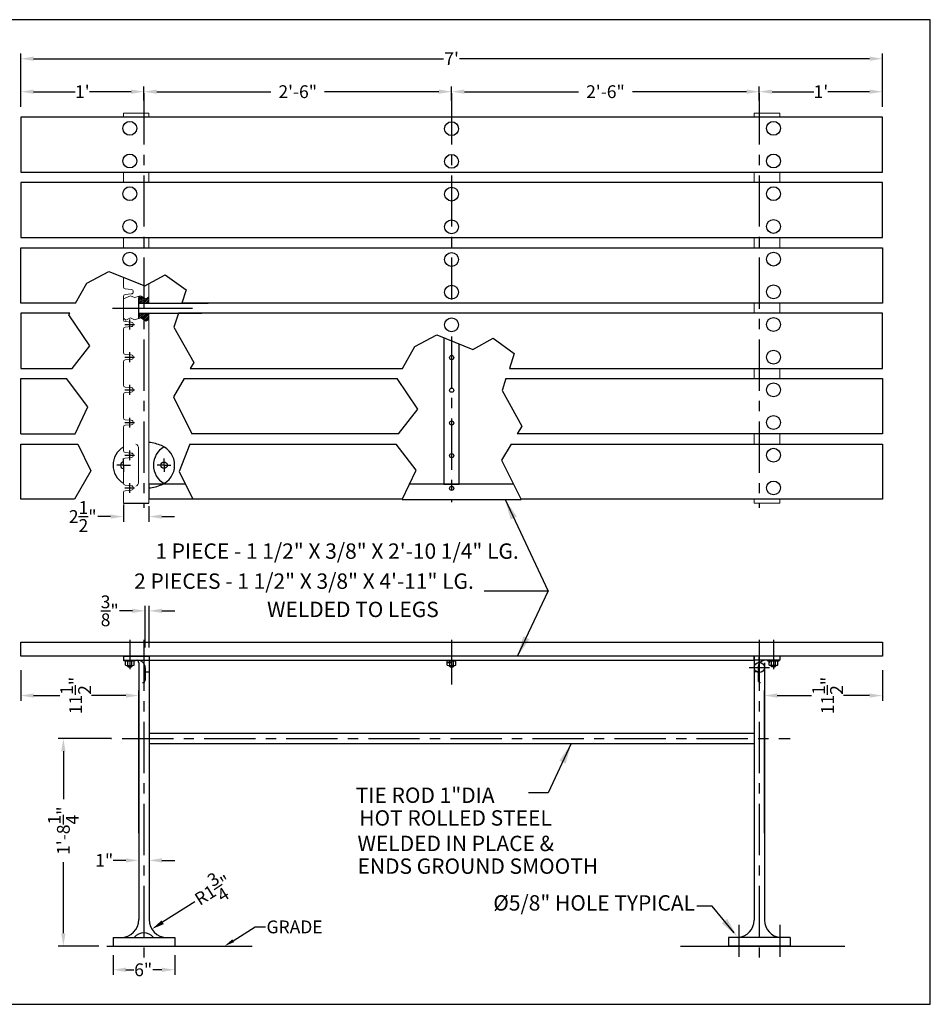
# Model space of a CAD drawing. Extents: x 0 to 144, y -1 to 96.
# Drawn here: x 55 to 144, y 0 to 96 of the extents above; entities that cross this region are included whole.
import ezdxf
from ezdxf.enums import TextEntityAlignment as Align

# ---------------------------------------------------------------- set-up
doc = ezdxf.new("R2010")
doc.units = 0
doc.header["$LTSCALE"] = 4
doc.header["$MEASUREMENT"] = 0
doc.header["$PDMODE"] = 34
doc.header["$PDSIZE"] = -1
doc.linetypes.add('CENTER', pattern=[2, 1.25, -0.25, 0.25, -0.25])
doc.layers.get('0').update_dxf_attribs({"linetype": 'CONTINUOUS'})
doc.layers.get('DEFPOINTS').update_dxf_attribs({"linetype": 'CONTINUOUS'})
for name, color, linetype in [('1 IN BOLT', 200, 'CONTINUOUS'), ('BORDER', 6, 'CONTINUOUS'), ('BRACE', 150, 'CONTINUOUS'), ('CEN', 6, 'CENTER'), ('DIM', 4, 'CONTINUOUS'), ('LEGS', 2, 'CONTINUOUS'), ('NUT- WASHER', 231, 'CONTINUOUS'), ('TIEROD', 153, 'CONTINUOUS'), ('WASHER', 11, 'CONTINUOUS'), ('WOODREAL', 42, 'CONTINUOUS')]:
    doc.layers.add(name, color=color, linetype=linetype)
for name, color, linetype, lineweight in [('6744', 2, 'CONTINUOUS', 0), ('HATCH', 212, 'CONTINUOUS', 0), ('TABLE', 2, 'CONTINUOUS', 0)]:
    doc.layers.add(name, color=color, linetype=linetype, lineweight=lineweight)
doc.styles.add('ROMANS', font='romans')
doc.dimstyles.new('FAXABLE', dxfattribs={"dimtxt": 1.25, "dimasz": 1.25, "dimexe": 0.5, "dimexo": 0.125, "dimgap": 0.09375, "dimtad": 0, "dimdec": 5, "dimzin": 0, "dimdsep": 46, "dimlunit": 4, "dimtxsty": 'ROMANS', "dimcen": -0.09375, "dimadec": 0, "dimazin": 0, "dimtfac": 1, "dimtdec": 5, "dimtofl": 0, "dimtmove": 0, "dimatfit": 3, "dimfxl": 0, "dimtolj": 1, "dimtzin": 1, "dimarcsym": 0})
doc.dimstyles.new('FAXABLE$4', dxfattribs={"dimtxt": 1.25, "dimasz": 1.25, "dimexe": 0.5, "dimexo": 0.125, "dimgap": 0.09375, "dimtad": 0, "dimtih": 1, "dimtoh": 1, "dimdec": 5, "dimzin": 0, "dimdsep": 46, "dimlunit": 4, "dimtxsty": 'ROMANS', "dimcen": -0.09375, "dimadec": 0, "dimazin": 0, "dimtfac": 1, "dimtdec": 5, "dimtofl": 0, "dimtmove": 0, "dimatfit": 3, "dimfxl": 0, "dimtolj": 1, "dimtzin": 1, "dimarcsym": 0})

# ---------------------------------------------------------------- blocks, each defined once
blk = doc.blocks.new('*D160')
at = {"layer": 'DEFPOINTS', "color": 0}
for p in [(67.332, 88.981), (55.332, 87.377), (67.332, 88.317)]:
    blk.add_point(p, dxfattribs=at)
at = {"layer": 'DIM', "color": 0, "lineweight": -2}
for p, q in [((55.332, 87.502), (55.332, 89.481)), ((67.332, 88.442), (67.332, 89.481)), ((56.582, 88.981), (60.643, 88.981)), ((66.082, 88.981), (62.021, 88.981))]:
    blk.add_line(p, q, dxfattribs=at)
at = {"layer": 'DIM', "color": 0}
for points in [[(56.582, 89.19), (56.582, 88.773), (55.332, 88.981)], [(66.082, 89.19), (66.082, 88.773), (67.332, 88.981)]]:
    blk.add_solid(points, dxfattribs=at)
at = {"layer": 'DIM', "color": 0, "insert": (61.332, 88.981), "char_height": 1.25, "attachment_point": 5, "style": 'ROMANS'}
blk.add_mtext("\\A1;1'", dxfattribs=at)
blk = doc.blocks.new('*D161')
at = {"layer": 'DEFPOINTS', "color": 0}
for p in [(97.332, 88.981), (67.332, 88.317), (97.332, 88.135)]:
    blk.add_point(p, dxfattribs=at)
at = {"layer": 'DIM', "color": 0, "lineweight": -2}
for p, q in [((67.332, 88.442), (67.332, 89.481)), ((97.332, 88.26), (97.332, 89.481)), ((68.582, 88.981), (79.709, 88.981)), ((96.082, 88.981), (84.956, 88.981))]:
    blk.add_line(p, q, dxfattribs=at)
at = {"layer": 'DIM', "color": 0}
for points in [[(68.582, 89.19), (68.582, 88.773), (67.332, 88.981)], [(96.082, 89.19), (96.082, 88.773), (97.332, 88.981)]]:
    blk.add_solid(points, dxfattribs=at)
at = {"layer": 'DIM', "color": 0, "insert": (82.332, 88.981), "char_height": 1.25, "attachment_point": 5, "style": 'ROMANS'}
blk.add_mtext('\\A1;2\'-6"', dxfattribs=at)
blk = doc.blocks.new('*D162')
at = {"layer": 'DEFPOINTS', "color": 0}
for p in [(127.332, 88.981), (97.332, 88.135), (127.332, 88.135)]:
    blk.add_point(p, dxfattribs=at)
at = {"layer": 'DIM', "color": 0, "lineweight": -2}
for p, q in [((97.332, 88.26), (97.332, 89.481)), ((127.332, 88.26), (127.332, 89.481)), ((98.582, 88.981), (109.709, 88.981)), ((126.082, 88.981), (114.956, 88.981))]:
    blk.add_line(p, q, dxfattribs=at)
at = {"layer": 'DIM', "color": 0}
for points in [[(98.582, 89.19), (98.582, 88.773), (97.332, 88.981)], [(126.082, 89.19), (126.082, 88.773), (127.332, 88.981)]]:
    blk.add_solid(points, dxfattribs=at)
at = {"layer": 'DIM', "color": 0, "insert": (112.332, 88.981), "char_height": 1.25, "attachment_point": 5, "style": 'ROMANS'}
blk.add_mtext('\\A1;2\'-6"', dxfattribs=at)
blk = doc.blocks.new('*D163')
at = {"layer": 'DEFPOINTS', "color": 0}
for p in [(139.332, 88.981), (127.332, 88.135), (139.332, 87.377)]:
    blk.add_point(p, dxfattribs=at)
at = {"layer": 'DIM', "color": 0, "lineweight": -2}
for p, q in [((127.332, 88.26), (127.332, 89.481)), ((139.332, 87.502), (139.332, 89.481)), ((128.582, 88.981), (132.643, 88.981)), ((138.082, 88.981), (134.021, 88.981))]:
    blk.add_line(p, q, dxfattribs=at)
at = {"layer": 'DIM', "color": 0}
for points in [[(128.582, 89.19), (128.582, 88.773), (127.332, 88.981)], [(138.082, 89.19), (138.082, 88.773), (139.332, 88.981)]]:
    blk.add_solid(points, dxfattribs=at)
at = {"layer": 'DIM', "color": 0, "insert": (133.332, 88.981), "char_height": 1.25, "attachment_point": 5, "style": 'ROMANS'}
blk.add_mtext("\\A1;1'", dxfattribs=at)
blk = doc.blocks.new('*D164')
at = {"layer": 'DEFPOINTS', "color": 0}
for p in [(139.332, 92.195), (55.332, 87.377), (139.332, 87.377)]:
    blk.add_point(p, dxfattribs=at)
at = {"layer": 'DIM', "color": 0, "lineweight": -2}
for p, q in [((55.332, 87.502), (55.332, 92.695)), ((56.582, 92.195), (96.554, 92.195)), ((138.082, 92.195), (98.111, 92.195)), ((139.332, 87.502), (139.332, 92.695))]:
    blk.add_line(p, q, dxfattribs=at)
at = {"layer": 'DIM', "color": 0}
for points in [[(56.582, 92.404), (56.582, 91.987), (55.332, 92.195)], [(138.082, 92.404), (138.082, 91.987), (139.332, 92.195)]]:
    blk.add_solid(points, dxfattribs=at)
at = {"layer": 'DIM', "color": 0, "insert": (97.332, 92.195), "char_height": 1.25, "attachment_point": 5, "style": 'ROMANS'}
blk.add_mtext("\\A1;7'", dxfattribs=at)
blk = doc.blocks.new('*D170')
at = {"layer": 'DEFPOINTS', "color": 0}
for p in [(64.327, 4.905), (70.345, 4.905), (64.327, 3.366)]:
    blk.add_point(p, dxfattribs=at)
at = {"layer": 'DIM', "color": 0, "lineweight": -2}
for p, q in [((64.327, 4.78), (64.327, 2.866)), ((70.345, 4.78), (70.345, 2.866)), ((65.577, 3.366), (66.34, 3.366)), ((69.095, 3.366), (68.194, 3.366))]:
    blk.add_line(p, q, dxfattribs=at)
at = {"layer": 'DIM', "color": 0}
for points in [[(65.577, 3.575), (65.577, 3.158), (64.327, 3.366)], [(69.095, 3.575), (69.095, 3.158), (70.345, 3.366)]]:
    blk.add_solid(points, dxfattribs=at)
at = {"layer": 'DIM', "color": 0, "insert": (67.267, 3.366), "char_height": 1.25, "attachment_point": 5, "style": 'ROMANS'}
blk.add_mtext('\\A1;6"', dxfattribs=at)
blk = doc.blocks.new('*D172')
at = {"layer": 'DEFPOINTS', "color": 0}
for p in [(66.836, 17.015), (67.836, 17.019), (66.836, 14.032)]:
    blk.add_point(p, dxfattribs=at)
at = {"layer": 'DIM', "color": 0, "lineweight": -2}
for p, q in [((66.836, 16.89), (66.836, 13.532)), ((67.836, 16.894), (67.836, 13.532)), ((65.586, 14.032), (64.336, 14.032)), ((69.086, 14.032), (70.336, 14.032))]:
    blk.add_line(p, q, dxfattribs=at)
at = {"layer": 'DIM', "color": 0}
for points in [[(65.586, 14.241), (65.586, 13.824), (66.836, 14.032)], [(69.086, 14.241), (69.086, 13.824), (67.836, 14.032)]]:
    blk.add_solid(points, dxfattribs=at)
at = {"layer": 'DIM', "color": 0, "insert": (63.468, 14.032), "char_height": 1.25, "attachment_point": 5, "style": 'ROMANS'}
blk.add_mtext('\\A1;1"', dxfattribs=at)
blk = doc.blocks.new('*D139')
at = {"layer": 'DEFPOINTS', "color": 0}
for p in [(65.332, 48.869), (67.832, 48.682), (65.332, 47.557)]:
    blk.add_point(p, dxfattribs=at)
at = {"layer": 'DIM', "color": 0, "lineweight": -2}
for p, q in [((65.332, 48.744), (65.332, 47.057)), ((67.832, 48.557), (67.832, 47.057)), ((64.082, 47.557), (62.832, 47.557)), ((69.082, 47.557), (70.332, 47.557))]:
    blk.add_line(p, q, dxfattribs=at)
at = {"layer": 'DIM', "color": 0}
for points in [[(64.082, 47.765), (64.082, 47.348), (65.332, 47.557)], [(69.082, 47.765), (69.082, 47.348), (67.832, 47.557)]]:
    blk.add_solid(points, dxfattribs=at)
at = {"layer": 'DIM', "color": 0, "insert": (61.37, 47.557), "char_height": 1.25, "attachment_point": 5, "style": 'ROMANS'}
blk.add_mtext('\\A1;2{\\H1.000000x;\\S1/2;}"', dxfattribs=at)
blk = doc.blocks.new('*D143')
at = {"layer": 'DEFPOINTS', "color": 0}
for p in [(139.332, 32.711), (127.829, 30.104), (127.829, 16.572)]:
    blk.add_point(p, dxfattribs=at)
at = {"layer": 'DIM', "color": 0, "lineweight": -2}
for p, q in [((139.332, 32.586), (139.332, 29.604)), ((127.829, 16.697), (127.829, 30.604)), ((129.079, 30.104), (132.432, 30.104)), ((138.082, 30.104), (135.536, 30.104))]:
    blk.add_line(p, q, dxfattribs=at)
at = {"layer": 'DIM', "color": 0}
for points in [[(129.079, 30.312), (129.079, 29.895), (127.829, 30.104)], [(138.082, 30.312), (138.082, 29.895), (139.332, 30.104)]]:
    blk.add_solid(points, dxfattribs=at)
at = {"layer": 'DIM', "color": 0, "insert": (133.984, 30.104), "char_height": 1.25, "attachment_point": 5, "rotation": 90, "style": 'ROMANS'}
blk.add_mtext('\\A1;11{\\H1.000000x;\\S1/2;}"', dxfattribs=at)
blk = doc.blocks.new('*D144')
at = {"layer": 'DEFPOINTS', "color": 0}
for p in [(67.461, 38.362), (67.461, 34.679), (67.836, 34.679)]:
    blk.add_point(p, dxfattribs=at)
at = {"layer": 'DIM', "color": 0, "lineweight": -2}
for p, q in [((67.461, 34.804), (67.461, 38.862)), ((67.836, 34.804), (67.836, 38.862)), ((66.211, 38.362), (64.961, 38.362)), ((69.086, 38.362), (70.336, 38.362))]:
    blk.add_line(p, q, dxfattribs=at)
at = {"layer": 'DIM', "color": 0}
for points in [[(66.211, 38.57), (66.211, 38.153), (67.461, 38.362)], [(69.086, 38.57), (69.086, 38.153), (67.836, 38.362)]]:
    blk.add_solid(points, dxfattribs=at)
at = {"layer": 'DIM', "color": 0, "insert": (64.004, 38.362), "char_height": 1.25, "attachment_point": 5, "style": 'ROMANS'}
blk.add_mtext('\\A1;{\\H1.000000x;\\S3/8;}"', dxfattribs=at)
blk = doc.blocks.new('*D146')
at = {"layer": 'DEFPOINTS', "color": 0}
for p in [(69.586, 8.269), (68.11, 7.329)]:
    blk.add_point(p, dxfattribs=at)
at = {"layer": 'DIM', "color": 0, "lineweight": -2}
blk.add_line((72.298, 9.996), (69.164, 8), dxfattribs=at)
at = {"layer": 'DIM', "color": 0}
blk.add_solid([(69.052, 8.176), (69.276, 7.824), (68.11, 7.329)], dxfattribs=at)
at = {"layer": 'DIM', "color": 0, "insert": (74.059, 11.117), "char_height": 1.25, "attachment_point": 5, "rotation": 32.49234, "style": 'ROMANS'}
blk.add_mtext('\\A1;R1{\\H1.000000x;\\S3/4;}"', dxfattribs=at)
blk = doc.blocks.new('*D180')
at = {"layer": 'DEFPOINTS', "color": 0, "ltscale": 28}
for p in [(59.485, 25.924), (64.314, 25.924), (63.08, 5.673)]:
    blk.add_point(p, dxfattribs=at)
at = {"layer": 'DIM', "color": 0, "lineweight": -2, "ltscale": 28}
for p, q in [((64.189, 25.924), (58.985, 25.924)), ((59.485, 24.674), (59.485, 20)), ((59.485, 6.923), (59.485, 13.861)), ((62.955, 5.673), (58.985, 5.673))]:
    blk.add_line(p, q, dxfattribs=at)
at = {"layer": 'DIM', "color": 0, "ltscale": 28}
for points in [[(59.276, 24.674), (59.693, 24.674), (59.485, 25.924)], [(59.276, 6.923), (59.693, 6.923), (59.485, 5.673)]]:
    blk.add_solid(points, dxfattribs=at)
at = {"layer": 'DIM', "color": 0, "ltscale": 28, "insert": (59.485, 16.931), "char_height": 1.25, "attachment_point": 5, "rotation": 90, "style": 'ROMANS'}
blk.add_mtext('\\A1;1\'-8{\\H1.000000x;\\S1/4;}"', dxfattribs=at)
blk = doc.blocks.new('*D181')
at = {"layer": 'DEFPOINTS', "color": 0}
for p in [(55.332, 32.711), (66.836, 30.104), (66.836, 16.572)]:
    blk.add_point(p, dxfattribs=at)
at = {"layer": 'DIM', "color": 0, "lineweight": -2}
for p, q in [((55.332, 32.586), (55.332, 29.604)), ((56.582, 30.104), (59.129, 30.104)), ((65.586, 30.104), (62.233, 30.104)), ((66.836, 16.697), (66.836, 30.604))]:
    blk.add_line(p, q, dxfattribs=at)
at = {"layer": 'DIM', "color": 0}
for points in [[(56.582, 30.312), (56.582, 29.895), (55.332, 30.104)], [(65.586, 30.312), (65.586, 29.895), (66.836, 30.104)]]:
    blk.add_solid(points, dxfattribs=at)
at = {"layer": 'DIM', "color": 0, "insert": (60.681, 30.104), "char_height": 1.25, "attachment_point": 5, "rotation": 90, "style": 'ROMANS'}
blk.add_mtext('\\A1;11{\\H1.000000x;\\S1/2;}"', dxfattribs=at)

msp = doc.modelspace()

# ---------------------------------------------------------------- hatches: boundary and pattern name
at = {"layer": 'HATCH'}
h = msp.add_hatch(dxfattribs=at)
h.set_pattern_fill('ANSI31', color=256, style=0)
h.set_pattern_definition([(45, (-32.17104, -42.09498), (-0.08838835, 0.08838835), [])])
h.paths.add_polyline_path([(67.832305, 68.96863), (67.548114, 68.782257), (67.332305, 68.911654), (67.332305, 68.377038), (67.832305, 68.377038)])
h.paths.add_polyline_path([(67.332305, 68.911654), (67.041364, 69.086098), (66.832305, 69.022938), (66.832305, 68.377038), (67.332305, 68.377038)])
h.paths.add_polyline_path([(67.332305, 67.377038), (66.832305, 67.377038), (66.832305, 66.851524), (67.045082, 66.915808), (67.332305, 66.743593)])
h.paths.add_polyline_path([(67.832305, 67.377038), (67.332305, 67.377038), (67.332305, 66.743593), (67.551833, 66.611967), (67.832305, 66.7959)])

# ---------------------------------------------------------------- linework, layer by layer
at = {"lineweight": -3}
for centre in [(97.332305, 63.060164), (97.332305, 59.872664), (97.332305, 56.685164), (97.332305, 53.497664), (97.332305, 50.310164)]:
    msp.add_circle(centre, 0.203125, dxfattribs=at)
at = {"layer": '1 IN BOLT'}
msp.add_line((97.403586, 33.282017), (96.894559, 33.282017), dxfattribs=at)
at = {"layer": '6744'}
for p, q in [((65.332305, 86.885016), (67.832305, 86.885016)), ((65.332305, 86.885016), (65.332305, 86.502038)), ((67.832305, 86.502038), (67.832305, 86.885016)), ((67.832305, 86.502038), (67.832305, 86.885016)), ((126.832305, 86.502038), (126.832305, 86.885016)), ((126.832305, 86.885016), (129.332305, 86.885016)), ((129.332305, 86.502038), (129.332305, 86.885016)), ((65.332305, 81.127038), (65.332305, 80.127038)), ((67.832305, 80.377038), (67.832305, 81.127038)), ((67.832305, 80.127038), (67.832305, 81.127038)), ((126.832305, 80.127038), (126.832305, 81.127038)), ((129.332305, 81.127038), (129.332305, 80.127038)), ((67.832305, 80.127038), (67.832305, 80.377038)), ((65.332305, 74.752038), (65.332305, 73.752038)), ((67.832305, 74.035862), (67.832305, 74.752038)), ((67.832305, 73.752038), (67.832305, 74.752038)), ((67.832305, 73.752038), (67.832305, 74.035862)), ((126.832305, 73.752038), (126.832305, 74.752038)), ((129.332305, 74.752038), (129.332305, 73.752038)), ((65.332305, 70.888565), (65.332305, 69.93578)), ((67.832305, 68.377038), (67.832305, 70.258949)), ((66.101371, 69.696684), (65.503464, 69.748994)), ((66.101371, 69.260848), (65.503464, 69.208538)), ((65.332305, 69.021752), (65.332305, 66.74828)), ((66.832305, 66.851524), (66.832305, 69.022938)), ((66.832305, 66.851524), (66.832305, 68.947408)), ((126.832305, 67.377038), (126.832305, 68.377038)), ((129.332305, 68.377038), (129.332305, 67.377038)), ((67.832305, 48.86906), (67.832305, 67.377038)), ((65.582305, 66.711731), (65.332305, 66.905391)), ((66.101371, 66.509184), (65.503464, 66.561494)), ((65.332305, 65.834252), (65.332305, 63.552802)), ((66.101371, 66.073348), (65.503464, 66.021038)), ((66.101371, 63.313705), (65.503464, 63.366016)), ((65.332305, 62.638774), (65.332305, 60.365302)), ((66.101371, 62.87787), (65.503464, 62.82556)), ((126.832305, 61.002038), (126.832305, 62.002038)), ((129.332305, 62.002038), (129.332305, 61.002038)), ((66.101371, 60.126205), (65.503464, 60.178516)), ((66.101371, 59.69037), (65.503464, 59.63806)), ((65.332305, 59.451274), (65.332305, 57.177802)), ((66.101371, 56.938705), (65.503464, 56.991016)), ((65.332305, 56.263774), (65.332305, 53.990302)), ((66.101371, 56.50287), (65.503464, 56.45056)), ((126.832305, 54.627038), (126.832305, 55.627038)), ((129.332305, 55.627038), (129.332305, 54.627038)), ((66.101371, 53.751205), (65.503464, 53.803516)), ((65.332305, 53.076274), (65.332305, 50.802802)), ((66.101371, 53.31537), (65.503464, 53.26306)), ((66.101371, 50.563705), (65.503464, 50.616016)), ((66.101371, 50.12787), (65.503464, 50.07556)), ((65.332305, 49.888774), (65.332305, 48.86906)), ((126.832305, 48.86906), (126.832305, 49.252038)), ((129.332305, 49.252038), (129.332305, 48.86906)), ((126.832305, 48.86906), (129.332305, 48.86906))]:
    msp.add_line(p, q, dxfattribs=at)
at = {"layer": '6744', "lineweight": -3}
for p, q in [((65.332305, 48.86906), (67.832305, 48.86906)), ((65.332305, 33.933892), (67.836024, 33.933892)), ((65.332305, 33.933892), (65.332305, 33.547642)), ((67.836024, 33.933892), (67.836024, 8.268671)), ((126.828586, 33.933892), (126.828586, 8.210729)), ((129.332305, 33.933892), (126.828586, 33.933892)), ((129.332305, 33.933892), (129.332305, 33.547642)), ((65.332305, 33.547642), (67.836024, 33.547642)), ((66.836024, 33.297642), (66.836024, 8.268671)), ((67.461024, 32.797642), (67.461024, 31.612282)), ((129.332305, 33.547642), (126.828586, 33.547642)), ((127.203586, 32.797642), (127.203586, 31.612282)), ((127.828586, 33.297642), (127.828586, 8.207042)), ((67.461024, 32.422642), (67.836024, 32.422642)), ((127.203586, 32.422642), (126.828586, 32.422642)), ((64.326909, 6.518671), (64.326909, 5.672642)), ((64.326909, 6.518671), (70.345272, 6.518671)), ((70.345272, 6.518671), (70.345272, 5.672642)), ((124.319338, 6.518671), (124.319338, 5.672642)), ((130.337702, 6.518671), (124.319338, 6.518671)), ((130.337702, 6.518671), (130.337702, 5.672642)), ((64.326909, 5.672642), (70.345272, 5.672642)), ((130.337702, 5.672642), (124.319338, 5.672642))]:
    msp.add_line(p, q, dxfattribs=at)
at = {"layer": '6744'}
for points in [[(65.332305, 68.770153), (66.027864, 69.086098), (66.418786, 68.898006), (67.041364, 69.086098), (67.548114, 68.782257), (67.832305, 68.96863)], [(65.582305, 66.711731), (66.031583, 66.915808), (66.422505, 66.727716), (67.045082, 66.915808), (67.551833, 66.611967), (67.832305, 66.7959)]]:
    msp.add_lwpolyline(points, dxfattribs=at)
for centre, radius, start, end in [((65.519805, 69.93578), 0.1875, 180, 265), ((65.519805, 69.021752), 0.1875, 95, 180), ((66.082305, 69.478766), 0.21875, 275, 85), ((65.519805, 66.74828), 0.1875, 180, 265), ((66.082305, 66.291266), 0.21875, 275, 85), ((65.519805, 65.834252), 0.1875, 95, 180), ((65.519805, 63.552802), 0.1875, 180, 265), ((65.519805, 62.638774), 0.1875, 95, 180), ((66.082305, 63.095788), 0.21875, 275, 85), ((65.519805, 60.365302), 0.1875, 180, 265), ((65.519805, 59.451274), 0.1875, 95, 180), ((66.082305, 59.908288), 0.21875, 275, 85), ((65.519805, 57.177802), 0.1875, 180, 265), ((66.082305, 56.720788), 0.21875, 275, 85), ((65.519805, 56.263774), 0.1875, 95, 180), ((65.519805, 53.990302), 0.1875, 180, 265), ((65.519805, 53.076274), 0.1875, 95, 180), ((66.082305, 53.533288), 0.21875, 275, 85), ((65.519805, 50.802802), 0.1875, 180, 265), ((65.519805, 49.888774), 0.1875, 95, 180), ((66.082305, 50.345788), 0.21875, 275, 85)]:
    msp.add_arc(centre, radius, start, end, dxfattribs=at)
at = {"layer": '6744', "lineweight": -3}
for centre, radius, start, end in [((66.586024, 33.297642), 0.25, 0, 90), ((66.711024, 32.797642), 0.75, 0, 90), ((127.953586, 32.797642), 0.75, 90, 180), ((128.536562, 33.297642), 0.25, 90, 178.19167497), ((67.211024, 31.612282), 0.25, 270, 0), ((127.453586, 31.612282), 0.25, 180, 270), ((65.086024, 8.268671), 1.75, 270, 0), ((69.586024, 8.268671), 1.75, 180, 270), ((125.136396, 8.207042), 1.692058, 273.78297979, 0), ((129.520644, 8.207042), 1.692058, 180, 266.21702021), ((67.332305, 5.735199), 1.221776, 39.88564034, 140.11435966)]:
    msp.add_arc(centre, radius, start, end, dxfattribs=at)
at = {"layer": 'BORDER'}
msp.add_lwpolyline([(0, 0), (144, 0), (144, 96), (0, 96)], close=True, dxfattribs=at)
at = {"layer": 'BRACE', "lineweight": -3}
for p, q in [((96.582305, 65.000949), (96.582305, 50.71667)), ((98.082305, 50.71667), (98.082305, 64.396526)), ((67.832305, 50.752038), (67.832305, 49.252038)), ((71.373198, 50.71667), (67.832305, 50.71667)), ((103.35791, 50.71667), (93.194315, 50.71667)), ((96.582305, 50.71667), (98.082305, 50.71667)), ((72.106019, 49.252038), (67.832305, 49.252038)), ((92.524516, 49.21667), (104.108427, 49.21667))]:
    msp.add_line(p, q, dxfattribs=at)
msp.add_lwpolyline([(67.836024, 33.558892), (126.828586, 33.558892), (126.828586, 33.933892), (67.836024, 33.933892)], close=True, dxfattribs=at)
at = {"layer": 'CEN', "lineweight": -3}
for p, q in [((67.332305, 88.135378), (67.332305, 88.824033)), ((67.332305, 88.824033), (67.332305, 48.395534)), ((97.332305, 88.824033), (97.332305, 68.714743)), ((97.332305, 88.135378), (97.332305, 88.824033)), ((127.332305, 88.824033), (127.332305, 48.395534)), ((65.480649, 66.283288), (66.433961, 66.283288)), ((97.332305, 65.120987), (97.332305, 48.94866)), ((65.480649, 63.095788), (66.433961, 63.095788)), ((65.480649, 59.908288), (66.433961, 59.908288)), ((65.480649, 56.720788), (66.433961, 56.720788)), ((65.480649, 53.533288), (66.433961, 53.533288)), ((65.480649, 50.345788), (66.433961, 50.345788)), ((65.957305, 35.549314), (65.957305, 32.692182)), ((67.332305, 35.549314), (67.332305, 28.341802)), ((67.332305, 35.549314), (67.332305, 4.513423)), ((97.332305, 35.549314), (97.332305, 31.196268)), ((127.332305, 35.549314), (127.332305, 28.341802)), ((127.332305, 35.549314), (127.332305, 28.341802)), ((127.332305, 35.549314), (127.332305, 28.341802)), ((127.332305, 35.549314), (127.332305, 28.341802)), ((127.332305, 35.549314), (127.332305, 4.513423)), ((128.707305, 35.549314), (128.707305, 32.692182)), ((64.124253, 25.923655), (64.188755, 25.923655)), ((65.219515, 25.923655), (130.350855, 25.923655))]:
    msp.add_line(p, q, dxfattribs=at)
at = {"layer": 'CEN'}
for p, q in [((67.332305, 88.316567), (67.332305, 88.732597)), ((65.363555, 52.564538), (65.363555, 53.220022)), ((69.301055, 52.564538), (69.301055, 53.220022)), ((65.363555, 52.564538), (64.708071, 52.564538)), ((65.363555, 52.564538), (65.363555, 51.909053)), ((65.363555, 52.564538), (66.01904, 52.564538)), ((69.301055, 52.564538), (68.645571, 52.564538)), ((69.301055, 52.564538), (69.301055, 51.909053)), ((69.301055, 52.564538), (69.95654, 52.564538)), ((125.332305, 7.761705), (125.332305, 4.620153)), ((129.332305, 7.761705), (129.332305, 4.620153))]:
    msp.add_line(p, q, dxfattribs=at)
at = {"layer": 'CEN', "linetype": 'Continuous', "lineweight": -3}
for p, q in [((65.957305, 65.806632), (65.957305, 66.759944)), ((65.957305, 62.619132), (65.957305, 63.572444)), ((65.957305, 59.431632), (65.957305, 60.384944)), ((65.957305, 56.244132), (65.957305, 57.197444)), ((65.957305, 53.056632), (65.957305, 54.009944)), ((65.957305, 49.869132), (65.957305, 50.822444))]:
    msp.add_line(p, q, dxfattribs=at)
at = {"layer": 'DIM'}
for p, q in [((127.332305, 88.135378), (127.332305, 88.824033)), ((102.545419, 49.21667), (106.747155, 40.271295)), ((106.747155, 40.271295), (100.513403, 40.271295)), ((103.770411, 33.933892), (106.747155, 40.271295)), ((109.000805, 25.423655), (106.747155, 20.625699)), ((106.747155, 20.625699), (104.843753, 20.625699)), ((76.042763, 6.201827), (78.198554, 7.54632)), ((78.198554, 7.54632), (79.198554, 7.54632))]:
    msp.add_line(p, q, dxfattribs=at)
msp.add_lwpolyline([(124.88382, 6.958194), (122.748392, 9.565919), (121.225886, 9.565919)], dxfattribs=at)
for points in [[(103.094003, 47.264706), (103.69742, 47.548137), (102.545419, 49.21667)], [(104.318995, 35.885857), (104.922412, 35.602426), (103.770411, 33.933893)], [(108.45222, 23.471691), (107.848804, 23.755122), (109.000805, 25.423655)], [(124.194066, 8.331274), (125.199841, 6.570727), (123.677444, 7.909912)], [(76.13096, 6.060409), (75.954565, 6.343245), (75.194256, 5.672642)]]:
    msp.add_solid(points, dxfattribs=at)
at = {"layer": 'LEGS'}
for p, q in [((63.717735, 5.672642), (77.891227, 5.672642)), ((119.64578, 5.672642), (135.655722, 5.672642))]:
    msp.add_line(p, q, dxfattribs=at)
at = {"layer": 'NUT- WASHER'}
for p, q in [((65.53543, 33.077579), (65.53543, 33.453892)), ((65.769805, 33.077579), (65.769805, 33.453892)), ((65.769805, 32.949517), (65.769805, 33.030704)), ((65.81668, 32.902642), (65.769805, 32.949517)), ((65.769805, 32.949517), (66.144805, 32.949517)), ((65.81668, 32.949517), (65.81668, 33.030704)), ((65.81668, 32.902642), (66.09793, 32.902642)), ((66.09793, 32.949517), (66.09793, 33.030704)), ((66.144805, 32.949517), (66.09793, 32.902642)), ((66.144805, 33.077579), (66.144805, 33.453892)), ((66.144805, 32.949517), (66.144805, 33.030704)), ((66.37918, 33.077579), (66.37918, 33.453892)), ((96.91043, 33.077579), (96.91043, 33.453892)), ((97.144805, 33.077579), (97.144805, 33.453892)), ((97.144805, 32.949517), (97.144805, 33.030704)), ((97.19168, 32.902642), (97.144805, 32.949517)), ((97.144805, 32.949517), (97.519805, 32.949517)), ((97.19168, 32.949517), (97.19168, 33.030704)), ((97.19168, 32.902642), (97.47293, 32.902642)), ((97.47293, 32.949517), (97.47293, 33.030704)), ((97.519805, 32.949517), (97.47293, 32.902642)), ((97.519805, 33.077579), (97.519805, 33.453892)), ((97.519805, 32.949517), (97.519805, 33.030704)), ((97.75418, 33.077579), (97.75418, 33.453892)), ((128.28543, 33.077579), (128.28543, 33.453892)), ((128.519805, 33.077579), (128.519805, 33.453892)), ((128.519805, 32.949517), (128.519805, 33.030704)), ((128.894805, 32.949517), (128.519805, 32.949517)), ((128.519805, 32.949517), (128.56668, 32.902642)), ((128.56668, 32.949517), (128.56668, 33.030704)), ((128.84793, 32.902642), (128.56668, 32.902642)), ((128.84793, 32.949517), (128.84793, 33.030704)), ((128.84793, 32.902642), (128.894805, 32.949517)), ((128.894805, 33.077579), (128.894805, 33.453892)), ((128.894805, 32.949517), (128.894805, 33.030704)), ((129.12918, 33.077579), (129.12918, 33.453892))]:
    msp.add_line(p, q, dxfattribs=at)
for points in [[(65.652618, 33.500767), (66.261993, 33.500767)], [(65.652618, 33.030704), (66.261993, 33.030704)], [(97.027618, 33.500767), (97.636993, 33.500767)], [(97.027618, 33.030704), (97.636993, 33.030704)], [(129.011993, 33.500767), (128.402618, 33.500767)], [(129.011993, 33.030704), (128.402618, 33.030704)]]:
    msp.add_lwpolyline(points, dxfattribs=at)
for centre in [(65.957305, 85.408288), (97.332305, 85.372664), (128.707305, 85.408288), (65.957305, 82.220788), (97.332305, 82.185164), (128.707305, 82.220788), (65.957305, 79.033288), (128.707305, 79.033288), (97.332305, 78.997664), (65.957305, 75.845788), (97.332305, 75.810164), (128.707305, 75.845788), (65.957305, 72.658288), (97.332305, 72.622664), (128.707305, 72.658288), (97.332305, 69.435164), (128.707305, 69.470788), (97.332305, 66.247664), (128.707305, 66.283288), (128.707305, 63.095788), (128.707305, 59.908288), (128.707305, 56.720788), (128.707305, 53.533288), (128.707305, 50.345788)]:
    msp.add_circle(centre, 0.676, dxfattribs=at)
for centre, radius, start, end in [((65.652618, 33.330845), 0.169922, 46.39718137, 133.60281932), ((65.652618, 33.200625), 0.169922, 226.39718137, 313.60281932), ((65.957305, 33.10233), 0.398438, 61.92751341, 118.07248728), ((65.957305, 33.429141), 0.398438, 241.92751341, 298.07248728), ((66.261993, 33.330845), 0.169922, 46.39718137, 133.60281932), ((66.261993, 33.200625), 0.169922, 226.39718137, 313.60281932), ((97.027618, 33.330845), 0.169922, 46.39718137, 133.60281932), ((97.027618, 33.200625), 0.169922, 226.39718137, 313.60281932), ((97.332305, 33.10233), 0.398438, 61.92751341, 118.07248728), ((97.332305, 33.429141), 0.398438, 241.92751341, 298.07248728), ((97.636993, 33.330845), 0.169922, 46.39718137, 133.60281932), ((97.636993, 33.200625), 0.169922, 226.39718137, 313.60281932), ((128.402618, 33.330845), 0.169922, 46.39718068, 133.60281863), ((128.402618, 33.200625), 0.169922, 226.39718068, 313.60281863), ((128.707305, 33.10233), 0.398438, 61.92751272, 118.07248659), ((128.707305, 33.429141), 0.398438, 241.92751272, 298.07248659), ((129.011993, 33.330845), 0.169922, 46.39718068, 133.60281863), ((129.011993, 33.200625), 0.169922, 226.39718068, 313.60281863)]:
    msp.add_arc(centre, radius, start, end, dxfattribs=at)
at = {"layer": 'TABLE'}
msp.add_line((66.821454, 54.184703), (66.821454, 50.944373), dxfattribs=at)
at = {"layer": 'TABLE', "linetype": 'Continuous', "lineweight": -3}
msp.add_circle((69.301055, 52.564538), 0.3125, dxfattribs=at)
for centre, radius, start, end in [((67.332305, 50.314538), 4.5, 67.38013505, 83.62062979), ((66.394805, 52.564538), 2.0625, 121.00758301, 238.99562396), ((70.332305, 52.564538), 2.0625, 120, 240), ((68.269805, 52.564538), 2.0625, 292.61986495, 67.38013505), ((65.363555, 52.564538), 0.3125, 95.73917048, 264.26082952), ((67.332305, 54.814538), 4.5, 276.37937021, 292.61986495)]:
    msp.add_arc(centre, radius, start, end, dxfattribs=at)
at = {"layer": 'TABLE'}
for centre, start, end in [((66.321454, 54.184703), 0, 60.91232924), ((66.321454, 50.944373), 299.08767076, 0)]:
    msp.add_arc(centre, 0.5, start, end, dxfattribs=at)
at = {"layer": 'TABLE', "color": 7, "linetype": 'Continuous', "lineweight": -3}
msp.add_point((127.332305, 32.843215), dxfattribs=at)
at = {"layer": 'TIEROD', "lineweight": -3}
for p, q in [((66.832305, 66.877038), (66.832305, 68.877038)), ((66.832305, 68.377038), (73.585549, 68.377038)), ((64.283647, 67.877038), (72.069271, 67.877038)), ((66.832305, 67.377038), (72.99192, 67.377038)), ((67.836024, 26.423655), (126.828586, 26.423655)), ((67.836024, 25.423655), (126.828586, 25.423655))]:
    msp.add_line(p, q, dxfattribs=at)
at = {"layer": 'WASHER'}
for points in [[(66.519805, 33.537152), (66.519805, 33.500767), (65.394805, 33.500767), (65.394805, 33.547642), (66.394805, 33.547642)], [(128.144805, 33.537152), (128.144805, 33.500767), (129.269805, 33.500767), (129.269805, 33.547642), (128.269805, 33.547642)]]:
    msp.add_lwpolyline(points, dxfattribs=at)
msp.add_lwpolyline([(97.894805, 33.558892), (97.894805, 33.512017), (96.769805, 33.512017), (96.769805, 33.558892)], close=True, dxfattribs=at)
at = {"layer": 'WOODREAL'}
for p, q in [((139.332305, 86.502038), (55.332305, 86.502038)), ((55.332305, 86.502038), (55.332305, 81.127038)), ((139.332305, 81.127038), (139.332305, 86.502038)), ((55.332305, 81.127038), (139.332305, 81.127038)), ((139.332305, 80.127038), (55.332305, 80.127038)), ((55.332305, 80.127038), (55.332305, 74.752038)), ((139.332305, 74.752038), (139.332305, 80.127038)), ((55.332305, 74.752038), (139.332305, 74.752038)), ((55.332305, 73.752038), (139.332305, 73.752038)), ((55.332305, 68.377038), (55.332305, 73.752038)), ((139.332305, 73.752038), (139.332305, 68.377038)), ((60.667183, 68.377038), (55.332305, 68.377038)), ((139.332305, 68.377038), (71.039489, 68.377038)), ((60.103158, 67.377038), (55.332305, 67.377038)), ((55.332305, 67.377038), (55.332305, 62.002038)), ((139.332305, 67.377038), (70.711138, 67.377038)), ((139.332305, 62.002038), (139.332305, 67.377038)), ((55.332305, 62.002038), (60.331279, 62.002038)), ((71.857184, 62.002038), (92.543978, 62.002038)), ((102.961377, 62.002038), (139.332305, 62.002038)), ((55.332305, 61.002038), (59.783876, 61.002038)), ((55.332305, 55.627038), (55.332305, 61.002038)), ((71.263555, 61.002038), (92.011174, 61.002038)), ((102.633026, 61.002038), (139.332305, 61.002038)), ((139.332305, 61.002038), (139.332305, 55.627038)), ((55.332305, 55.627038), (60.645867, 55.627038)), ((92.167074, 55.627038), (72.010287, 55.627038)), ((139.332305, 55.627038), (103.728315, 55.627038)), ((55.332305, 49.252038), (55.332305, 54.627038)), ((55.332305, 54.627038), (60.911282, 54.627038)), ((71.82139, 54.627038), (91.915002, 54.627038)), ((103.134686, 54.627038), (139.332305, 54.627038)), ((139.332305, 54.627038), (139.332305, 49.252038)), ((60.556351, 49.252038), (55.332305, 49.252038)), ((92.541063, 49.252038), (72.106019, 49.252038)), ((139.332305, 49.252038), (104.090731, 49.252038)), ((55.332305, 33.933892), (55.332305, 35.308892)), ((55.332305, 35.308892), (139.332305, 35.308892)), ((139.332305, 35.308892), (139.332305, 33.933892)), ((139.332305, 33.933892), (55.332305, 33.933892))]:
    msp.add_line(p, q, dxfattribs=at)
for points in [[(60.667183, 68.377038), (61.766069, 70.325334), (63.919407, 71.45789), (67.432748, 70.042196), (69.416086, 71.118123), (71.456089, 69.645801), (71.039489, 68.377038)], [(60.331279, 62.002038), (62.049403, 64.209535), (60.0094, 67.210807), (60.103158, 67.377038)], [(70.711138, 67.377038), (70.266087, 66.021624), (72.192758, 62.56733), (71.857184, 62.002038)], [(92.543978, 62.002038), (93.750781, 64.141667), (95.904119, 65.274222), (99.41746, 63.858528), (101.400797, 64.934456), (103.440801, 63.462134), (102.961377, 62.002038)], [(60.645867, 55.627038), (61.879403, 58.263619), (59.783876, 61.002038)], [(71.263555, 61.002038), (70.209421, 59.226291), (72.010287, 55.627038)], [(92.167074, 55.627038), (94.034115, 58.025868), (92.011174, 61.002038)], [(102.633026, 61.002038), (102.250799, 59.837956), (104.17747, 56.383663), (103.728315, 55.627038)], [(60.911282, 54.627038), (62.160728, 52.026085), (60.556351, 49.252038)], [(71.82139, 54.627038), (70.770703, 51.939538), (72.106019, 49.252038)], [(92.524516, 49.21667), (93.864115, 52.079952), (91.915002, 54.627038)], [(103.134686, 54.627038), (102.194133, 53.042624), (104.108427, 49.21667)]]:
    msp.add_lwpolyline(points, dxfattribs=at)

# ---------------------------------------------------------------- texts
at = {"layer": 'DIM', "style": 'ROMANS'}
msp.add_text('1 PIECE - 1 1/2" X 3/8" X 2\'-10 1/4" LG.', height=1.5, dxfattribs=at).set_placement((103.879296, 44.187887), align=Align.MIDDLE_RIGHT)
msp.add_text('2 PIECES - 1 1/2" X 3/8" X 4\'-11" LG.', height=1.5, dxfattribs=at).set_placement((99.500329, 40.509094), align=Align.RIGHT)
msp.add_text('WELDED TO LEGS', height=1.5, dxfattribs=at).set_placement((79.340741, 37.752696))
msp.add_text('GRADE', height=1.25, dxfattribs=at).set_placement((79.288554, 7.54632), align=Align.MIDDLE_LEFT)
at = {"layer": 'DIM', "char_height": 1.5, "width": 127.5, "attachment_point": 4, "style": 'ROMANS'}
for s, insert in [('TIE ROD 1"DIA', (87.991351, 20.191425)), ('HOT ROLLED STEEL', (88.332145, 17.977699)), ('WELDED IN PLACE & ', (88.161748, 15.492026)), ('ENDS GROUND SMOOTH', (88.161748, 13.2783))]:
    msp.add_mtext(s, dxfattribs=dict(at, insert=insert))
at = {"layer": 'DIM', "color": 7, "insert": (121.0648, 10.637463), "char_height": 1.5, "attachment_point": 3, "style": 'ROMANS'}
msp.add_mtext('%%C5/8" HOLE TYPICAL', dxfattribs=at)

# ---------------------------------------------------------------- dimensions: what is measured, and where the dimension line sits
at = {"layer": 'DIM'}
for base, p1, p2, picture, middle in [((139.332305, 92.195213), (55.332305, 87.377399), (139.332305, 87.377399), '*D164', (97.332305, 92.195213)), ((67.332305, 88.98146), (55.332305, 87.377399), (67.332305, 88.316567), '*D160', (61.332305, 88.98146)), ((97.332305, 88.98146), (67.332305, 88.316567), (97.332305, 88.135378), '*D161', (82.332305, 88.98146)), ((127.332305, 88.98146), (97.332305, 88.135378), (127.332305, 88.135378), '*D162', (112.332305, 88.98146)), ((139.332305, 88.98146), (127.332305, 88.135378), (139.332305, 87.377399), '*D163', (133.332305, 88.98146)), ((67.461024, 38.361523), (67.836024, 34.67933), (67.461024, 34.67933), '*D144', (64.004179, 38.361523)), ((66.836024, 14.032389), (67.836024, 17.01889), (66.836024, 17.015204), '*D172', (63.468465, 14.032389))]:
    dim = msp.add_linear_dim(base=base, p1=p1, p2=p2, dimstyle='FAXABLE', dxfattribs=at)
    dim.commit()
    dim.dimension.update_dxf_attribs({"geometry": picture, "text_midpoint": middle})
dim = msp.add_linear_dim(base=(65.332305, 47.556563), p1=(67.832305, 48.68156), p2=(65.332305, 48.86906), dimstyle='FAXABLE', dxfattribs=at)
dim.commit()
dim.dimension.update_dxf_attribs({"geometry": '*D139', "text_midpoint": (61.369508, 47.556563), "dimtype": 160})
dim = msp.add_linear_dim(base=(66.836024, 30.103646), p1=(55.332305, 32.710535), p2=(66.836024, 16.572337), angle=180, dimstyle='FAXABLE', dxfattribs=at)
dim.commit()
dim.dimension.update_dxf_attribs({"geometry": '*D181', "text_midpoint": (60.680914, 30.103646), "dimtype": 160, "text_rotation": 90})
dim = msp.add_linear_dim(base=(127.828586, 30.103646), p1=(139.332305, 32.710535), p2=(127.828586, 16.572337), dimstyle='FAXABLE', dxfattribs=at)
dim.commit()
dim.dimension.update_dxf_attribs({"geometry": '*D143', "text_midpoint": (133.983697, 30.103646), "dimtype": 160, "text_rotation": 90})
at = {"layer": 'DIM', "ltscale": 28}
dim = msp.add_linear_dim(base=(59.484674, 25.923655), p1=(63.079637, 5.672642), p2=(64.313755, 25.923655), angle=90, dimstyle='FAXABLE', dxfattribs=at)
dim.commit()
dim.dimension.update_dxf_attribs({"geometry": '*D180', "text_midpoint": (59.484674, 16.930527), "dimtype": 160})
at = {"layer": 'DIM'}
dim = msp.add_radius_dim(center=(69.586024, 8.268671), mpoint=(68.109963, 7.328594), dimstyle='FAXABLE$4', override={"dimtih": 0, "dimtoh": 0}, dxfattribs=at)
dim.commit()
dim.dimension.update_dxf_attribs({"geometry": '*D146', "text_midpoint": (74.058584, 11.117165), "dimtype": 164})
dim = msp.add_linear_dim(base=(64.326909, 3.36636), p1=(70.345272, 4.904816), p2=(64.326909, 4.904816), text='6"', dimstyle='FAXABLE', dxfattribs=at)
dim.commit()
dim.dimension.update_dxf_attribs({"geometry": '*D170', "text_midpoint": (67.267011, 3.36636), "dimtype": 160})

doc.saveas('drawing.dxf')
